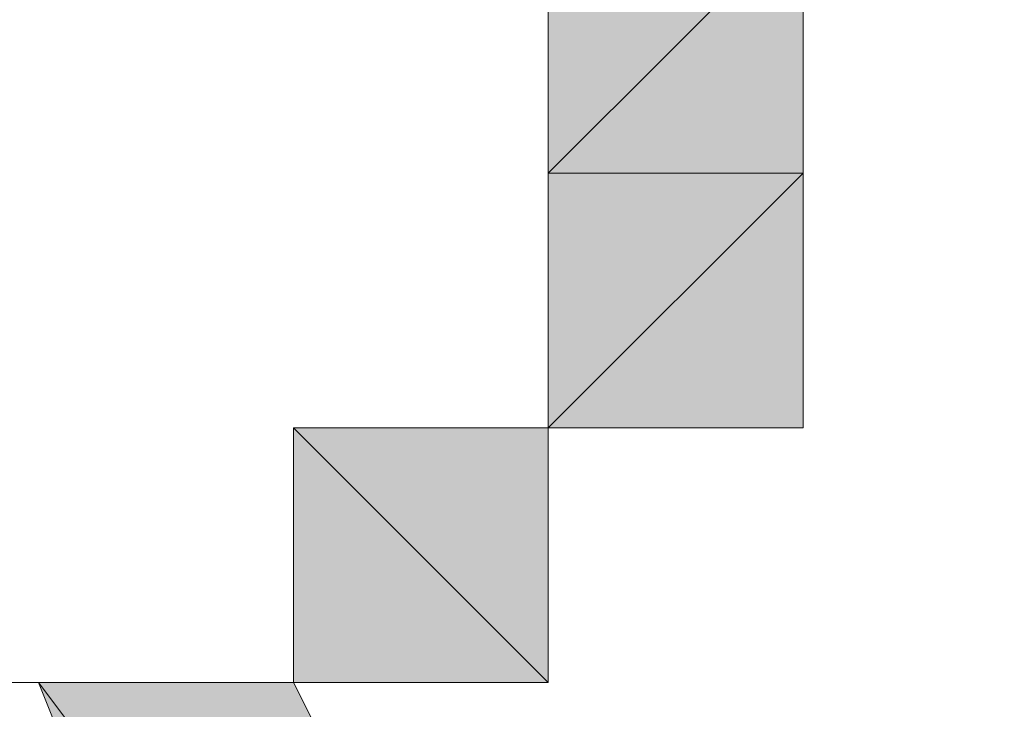
# Model space of a CAD drawing. Units: inches. Extents: x 0 to 40, y -47.8 to 0.
# Drawn here: x 19.4 to 19.4, y -0.3 to -0.2 of the extents above; entities that cross this region are included whole.
import ezdxf

# ---------------------------------------------------------------- set-up
doc = ezdxf.new("R2010")
doc.units = ezdxf.units.IN
doc.header["$MEASUREMENT"] = 0
doc.layers.add('Layer 1', color=7, linetype='Continuous')

# ---------------------------------------------------------------- blocks, each defined once
blk = doc.blocks.new('block 4')
at = {"layer": 'Layer 1', "true_color": 0x010101}
h = blk.add_hatch(color=18, dxfattribs=at)
h.dxf.hatch_style = 2
h.paths.add_polyline_path([(19.412475, -0.241407), (19.396377, -0.241407), (19.412475, -0.2575)])
edge = h.paths.add_edge_path()
edge.add_spline(control_points=[(19.396377, -0.241407), (19.396377, -0.241407), (19.412475, -0.241407), (19.412475, -0.241407), (19.412475, -0.241407), (19.396377, -0.241407), (19.396377, -0.241407)], knot_values=[0, 0, 0, 0, 1, 1, 1, 2, 2, 2, 2], degree=3, periodic=1)
edge = h.paths.add_edge_path()
edge.add_spline(control_points=[(19.412475, -0.241407), (19.412475, -0.241407), (19.396377, -0.241407), (19.396377, -0.241407), (19.396377, -0.241407), (19.412475, -0.241407), (19.412475, -0.241407)], knot_values=[0, 0, 0, 0, 1, 1, 1, 2, 2, 2, 2], degree=3, periodic=1)
edge = h.paths.add_edge_path()
edge.add_spline(control_points=[(19.412475, -0.241407), (19.412475, -0.241407), (19.412475, -0.241407), (19.412475, -0.241407), (19.412475, -0.241407), (19.396377, -0.241407), (19.396377, -0.241407), (19.396377, -0.241407), (19.412475, -0.241407), (19.412475, -0.241407)], knot_values=[0, 0, 0, 0, 1, 1, 1, 2, 2, 2, 3, 3, 3, 3], degree=3, periodic=1)
edge = h.paths.add_edge_path()
edge.add_spline(control_points=[(19.428571, -0.241407), (19.428571, -0.241407), (19.412475, -0.241407), (19.412475, -0.241407), (19.412475, -0.241407), (19.428571, -0.241407), (19.428571, -0.241407)], knot_values=[0, 0, 0, 0, 1, 1, 1, 2, 2, 2, 2], degree=3, periodic=1)
edge = h.paths.add_edge_path()
edge.add_spline(control_points=[(19.412475, -0.241407), (19.412475, -0.241407), (19.428571, -0.241407), (19.428571, -0.241407), (19.428571, -0.241407), (19.412475, -0.241407), (19.412475, -0.241407)], knot_values=[0, 0, 0, 0, 1, 1, 1, 2, 2, 2, 2], degree=3, periodic=1)
edge = h.paths.add_edge_path()
edge.add_spline(control_points=[(19.428571, -0.241407), (19.428571, -0.241407), (19.412475, -0.241407), (19.412475, -0.241407), (19.412475, -0.241407), (19.428571, -0.241407), (19.428571, -0.241407)], knot_values=[0, 0, 0, 0, 1, 1, 1, 2, 2, 2, 2], degree=3, periodic=1)
edge = h.paths.add_edge_path()
edge.add_spline(control_points=[(19.412475, -0.241407), (19.412475, -0.241407), (19.428571, -0.241407), (19.428571, -0.241407), (19.428571, -0.241407), (19.412475, -0.241407), (19.412475, -0.241407)], knot_values=[0, 0, 0, 0, 1, 1, 1, 2, 2, 2, 2], degree=3, periodic=1)
edge = h.paths.add_edge_path()
edge.add_spline(control_points=[(19.428571, -0.241407), (19.428571, -0.241407), (19.412475, -0.241407), (19.412475, -0.241407), (19.412475, -0.241407), (19.428571, -0.241407), (19.428571, -0.241407)], knot_values=[0, 0, 0, 0, 1, 1, 1, 2, 2, 2, 2], degree=3, periodic=1)
edge = h.paths.add_edge_path()
edge.add_spline(control_points=[(19.412475, -0.241407), (19.412475, -0.241407), (19.428571, -0.241407), (19.428571, -0.241407), (19.428571, -0.241407), (19.412475, -0.241407), (19.412475, -0.241407)], knot_values=[0, 0, 0, 0, 1, 1, 1, 2, 2, 2, 2], degree=3, periodic=1)
h.paths.add_polyline_path([(19.428571, -0.225308), (19.412475, -0.241407), (19.428571, -0.241407)])
h.paths.add_polyline_path([(19.412475, -0.225308), (19.428571, -0.225308), (19.412475, -0.241407)])
edge = h.paths.add_edge_path()
edge.add_spline(control_points=[(19.428571, -0.225308), (19.428571, -0.225308), (19.412475, -0.225308), (19.412475, -0.225308), (19.412475, -0.225308), (19.428571, -0.225308), (19.428571, -0.225308)], knot_values=[0, 0, 0, 0, 1, 1, 1, 2, 2, 2, 2], degree=3, periodic=1)
edge = h.paths.add_edge_path()
edge.add_spline(control_points=[(19.412475, -0.225308), (19.412475, -0.225308), (19.428571, -0.225308), (19.428571, -0.225308), (19.428571, -0.225308), (19.412475, -0.225308), (19.412475, -0.225308)], knot_values=[0, 0, 0, 0, 1, 1, 1, 2, 2, 2, 2], degree=3, periodic=1)
edge = h.paths.add_edge_path()
edge.add_spline(control_points=[(19.428571, -0.225308), (19.428571, -0.225308), (19.412475, -0.225308), (19.412475, -0.225308), (19.412475, -0.225308), (19.428571, -0.225308), (19.428571, -0.225308)], knot_values=[0, 0, 0, 0, 1, 1, 1, 2, 2, 2, 2], degree=3, periodic=1)
edge = h.paths.add_edge_path()
edge.add_spline(control_points=[(19.412475, -0.225308), (19.412475, -0.225308), (19.428571, -0.225308), (19.428571, -0.225308), (19.428571, -0.225308), (19.412475, -0.225308), (19.412475, -0.225308)], knot_values=[0, 0, 0, 0, 1, 1, 1, 2, 2, 2, 2], degree=3, periodic=1)
edge = h.paths.add_edge_path()
edge.add_spline(control_points=[(19.428571, -0.225308), (19.428571, -0.225308), (19.412475, -0.225308), (19.412475, -0.225308), (19.412475, -0.225308), (19.428571, -0.225308), (19.428571, -0.225308)], knot_values=[0, 0, 0, 0, 1, 1, 1, 2, 2, 2, 2], degree=3, periodic=1)
edge = h.paths.add_edge_path()
edge.add_spline(control_points=[(19.412475, -0.225308), (19.412475, -0.225308), (19.428571, -0.225308), (19.428571, -0.225308), (19.428571, -0.225308), (19.412475, -0.225308), (19.412475, -0.225308)], knot_values=[0, 0, 0, 0, 1, 1, 1, 2, 2, 2, 2], degree=3, periodic=1)
h.paths.add_polyline_path([(19.428571, -0.209215), (19.412475, -0.225308), (19.428571, -0.225308)])
h.paths.add_polyline_path([(19.412475, -0.209215), (19.428571, -0.209215), (19.412475, -0.225308)])
edge = h.paths.add_edge_path()
edge.add_spline(control_points=[(19.428571, -0.209215), (19.428571, -0.209215), (19.412475, -0.209215), (19.412475, -0.209215), (19.412475, -0.209215), (19.428571, -0.209215), (19.428571, -0.209215)], knot_values=[0, 0, 0, 0, 1, 1, 1, 2, 2, 2, 2], degree=3, periodic=1)
edge = h.paths.add_edge_path()
edge.add_spline(control_points=[(19.412475, -0.209215), (19.412475, -0.209215), (19.428571, -0.209215), (19.428571, -0.209215), (19.428571, -0.209215), (19.412475, -0.209215), (19.412475, -0.209215)], knot_values=[0, 0, 0, 0, 1, 1, 1, 2, 2, 2, 2], degree=3, periodic=1)
edge = h.paths.add_edge_path()
edge.add_spline(control_points=[(19.428571, -0.209215), (19.428571, -0.209215), (19.412475, -0.209215), (19.412475, -0.209215), (19.412475, -0.209215), (19.428571, -0.209215), (19.428571, -0.209215)], knot_values=[0, 0, 0, 0, 1, 1, 1, 2, 2, 2, 2], degree=3, periodic=1)
edge = h.paths.add_edge_path()
edge.add_spline(control_points=[(19.412475, -0.209215), (19.412475, -0.209215), (19.428571, -0.209215), (19.428571, -0.209215), (19.428571, -0.209215), (19.412475, -0.209215), (19.412475, -0.209215)], knot_values=[0, 0, 0, 0, 1, 1, 1, 2, 2, 2, 2], degree=3, periodic=1)
edge = h.paths.add_edge_path()
edge.add_spline(control_points=[(19.428571, -0.209215), (19.428571, -0.209215), (19.412475, -0.209215), (19.412475, -0.209215), (19.412475, -0.209215), (19.428571, -0.209215), (19.428571, -0.209215)], knot_values=[0, 0, 0, 0, 1, 1, 1, 2, 2, 2, 2], degree=3, periodic=1)
edge = h.paths.add_edge_path()
edge.add_spline(control_points=[(19.412475, -0.209215), (19.412475, -0.209215), (19.428571, -0.209215), (19.428571, -0.209215), (19.428571, -0.209215), (19.412475, -0.209215), (19.412475, -0.209215)], knot_values=[0, 0, 0, 0, 1, 1, 1, 2, 2, 2, 2], degree=3, periodic=1)
h.paths.add_polyline_path([(19.412475, -0.193122), (19.412475, -0.209215), (19.428571, -0.209215)])
edge = h.paths.add_edge_path()
edge.add_spline(control_points=[(19.412475, -0.193122), (19.412475, -0.193122), (19.412475, -0.193122), (19.412475, -0.193122), (19.412475, -0.193122), (19.412475, -0.209215), (19.412475, -0.209215), (19.412475, -0.209215), (19.412475, -0.193122), (19.412475, -0.193122)], knot_values=[0, 0, 0, 0, 1, 1, 1, 2, 2, 2, 3, 3, 3, 3], degree=3, periodic=1)
edge = h.paths.add_edge_path()
edge.add_spline(control_points=[(19.396377, -0.193122), (19.396377, -0.193122), (19.412475, -0.193122), (19.412475, -0.193122), (19.412475, -0.193122), (19.396377, -0.193122), (19.396377, -0.193122)], knot_values=[0, 0, 0, 0, 1, 1, 1, 2, 2, 2, 2], degree=3, periodic=1)
edge = h.paths.add_edge_path()
edge.add_spline(control_points=[(19.412475, -0.193122), (19.412475, -0.193122), (19.396377, -0.193122), (19.396377, -0.193122), (19.396377, -0.193122), (19.412475, -0.193122), (19.412475, -0.193122)], knot_values=[0, 0, 0, 0, 1, 1, 1, 2, 2, 2, 2], degree=3, periodic=1)
edge = h.paths.add_edge_path()
edge.add_spline(control_points=[(19.396377, -0.193122), (19.396377, -0.193122), (19.412475, -0.193122), (19.412475, -0.193122), (19.412475, -0.193122), (19.396377, -0.193122), (19.396377, -0.193122)], knot_values=[0, 0, 0, 0, 1, 1, 1, 2, 2, 2, 2], degree=3, periodic=1)
edge = h.paths.add_edge_path()
edge.add_spline(control_points=[(19.412475, -0.193122), (19.412475, -0.193122), (19.396377, -0.193122), (19.396377, -0.193122), (19.396377, -0.193122), (19.412475, -0.193122), (19.412475, -0.193122)], knot_values=[0, 0, 0, 0, 1, 1, 1, 2, 2, 2, 2], degree=3, periodic=1)
edge = h.paths.add_edge_path()
edge.add_spline(control_points=[(19.396377, -0.193122), (19.396377, -0.193122), (19.412475, -0.193122), (19.412475, -0.193122), (19.412475, -0.193122), (19.396377, -0.193122), (19.396377, -0.193122)], knot_values=[0, 0, 0, 0, 1, 1, 1, 2, 2, 2, 2], degree=3, periodic=1)
edge = h.paths.add_edge_path()
edge.add_spline(control_points=[(19.396377, -0.193122), (19.396377, -0.193122), (19.396377, -0.193122), (19.396377, -0.193122), (19.396377, -0.193122), (19.412475, -0.193122), (19.412475, -0.193122), (19.412475, -0.193122), (19.396377, -0.193122), (19.396377, -0.193122)], knot_values=[0, 0, 0, 0, 1, 1, 1, 2, 2, 2, 3, 3, 3, 3], degree=3, periodic=1)
h = blk.add_hatch(color=18, dxfattribs=at)
h.dxf.hatch_style = 2
h.paths.add_polyline_path([(19.412475, -0.2575), (19.396377, -0.2575), (19.396377, -0.241407)])
edge = h.paths.add_edge_path()
edge.add_spline(control_points=[(19.412475, -0.2575), (19.412475, -0.2575), (19.412475, -0.2575), (19.412475, -0.2575), (19.412475, -0.2575), (19.396377, -0.2575), (19.396377, -0.2575), (19.396377, -0.2575), (19.412475, -0.2575), (19.412475, -0.2575)], knot_values=[0, 0, 0, 0, 1, 1, 1, 2, 2, 2, 3, 3, 3, 3], degree=3, periodic=1)
edge = h.paths.add_edge_path()
edge.add_spline(control_points=[(19.396377, -0.2575), (19.396377, -0.2575), (19.412475, -0.2575), (19.412475, -0.2575), (19.412475, -0.2575), (19.396377, -0.2575), (19.396377, -0.2575)], knot_values=[0, 0, 0, 0, 1, 1, 1, 2, 2, 2, 2], degree=3, periodic=1)
edge = h.paths.add_edge_path()
edge.add_spline(control_points=[(19.396377, -0.2575), (19.396377, -0.2575), (19.396377, -0.2575), (19.396377, -0.2575), (19.396377, -0.2575), (19.412475, -0.2575), (19.412475, -0.2575), (19.412475, -0.2575), (19.396377, -0.2575), (19.396377, -0.2575)], knot_values=[0, 0, 0, 0, 1, 1, 1, 2, 2, 2, 3, 3, 3, 3], degree=3, periodic=1)
h = blk.add_hatch(color=18, dxfattribs=at)
h.dxf.hatch_style = 2
edge = h.paths.add_edge_path()
edge.add_spline(control_points=[(19.380281, -0.2575), (19.380281, -0.2575), (19.412475, -0.2575), (19.412475, -0.2575), (19.412475, -0.2575), (19.380281, -0.2575), (19.380281, -0.2575)], knot_values=[0, 0, 0, 0, 1, 1, 1, 2, 2, 2, 2], degree=3, periodic=1)
edge = h.paths.add_edge_path()
edge.add_spline(control_points=[(19.380281, -0.2575), (19.380281, -0.2575), (19.380281, -0.2575), (19.380281, -0.2575), (19.380281, -0.2575), (19.412475, -0.2575), (19.412475, -0.2575), (19.412475, -0.2575), (19.380281, -0.2575), (19.380281, -0.2575)], knot_values=[0, 0, 0, 0, 1, 1, 1, 2, 2, 2, 3, 3, 3, 3], degree=3, periodic=1)
edge = h.paths.add_edge_path()
edge.add_spline(control_points=[(19.412475, -0.2575), (19.412475, -0.2575), (19.380281, -0.2575), (19.380281, -0.2575), (19.380281, -0.2575), (19.412475, -0.2575), (19.412475, -0.2575)], knot_values=[0, 0, 0, 0, 1, 1, 1, 2, 2, 2, 2], degree=3, periodic=1)
edge = h.paths.add_edge_path()
edge.add_spline(control_points=[(19.364185, -0.2575), (19.364185, -0.2575), (19.396377, -0.2575), (19.396377, -0.2575), (19.396377, -0.2575), (19.364185, -0.2575), (19.364185, -0.2575)], knot_values=[0, 0, 0, 0, 1, 1, 1, 2, 2, 2, 2], degree=3, periodic=1)
edge = h.paths.add_edge_path()
edge.add_spline(control_points=[(19.364185, -0.2575), (19.364185, -0.2575), (19.364185, -0.2575), (19.364185, -0.2575), (19.364185, -0.2575), (19.396377, -0.2575), (19.396377, -0.2575), (19.396377, -0.2575), (19.364185, -0.2575), (19.364185, -0.2575)], knot_values=[0, 0, 0, 0, 1, 1, 1, 2, 2, 2, 3, 3, 3, 3], degree=3, periodic=1)
h = blk.add_hatch(color=18, dxfattribs=at)
h.dxf.hatch_style = 2
edge = h.paths.add_edge_path()
edge.add_spline(control_points=[(19.364185, -0.2575), (19.364185, -0.2575), (19.396377, -0.2575), (19.396377, -0.2575), (19.396377, -0.2575), (19.364185, -0.2575), (19.364185, -0.2575)], knot_values=[0, 0, 0, 0, 1, 1, 1, 2, 2, 2, 2], degree=3, periodic=1)
edge = h.paths.add_edge_path()
edge.add_spline(control_points=[(19.396377, -0.2575), (19.396377, -0.2575), (19.364185, -0.2575), (19.364185, -0.2575), (19.364185, -0.2575), (19.396377, -0.2575), (19.396377, -0.2575)], knot_values=[0, 0, 0, 0, 1, 1, 1, 2, 2, 2, 2], degree=3, periodic=1)
edge = h.paths.add_edge_path()
edge.add_spline(control_points=[(19.396377, -0.2575), (19.396377, -0.2575), (19.396377, -0.2575), (19.396377, -0.2575), (19.396377, -0.2575), (19.364185, -0.2575), (19.364185, -0.2575), (19.364185, -0.2575), (19.396377, -0.2575), (19.396377, -0.2575)], knot_values=[0, 0, 0, 0, 1, 1, 1, 2, 2, 2, 3, 3, 3, 3], degree=3, periodic=1)
edge = h.paths.add_edge_path()
edge.add_spline(control_points=[(19.364185, -0.2575), (19.364185, -0.2575), (19.396377, -0.2575), (19.396377, -0.2575), (19.396377, -0.2575), (19.364185, -0.2575), (19.364185, -0.2575)], knot_values=[0, 0, 0, 0, 1, 1, 1, 2, 2, 2, 2], degree=3, periodic=1)
h = blk.add_hatch(color=18, dxfattribs=at)
h.dxf.hatch_style = 2
h.paths.add_polyline_path([(19.428571, -0.321872), (19.380281, -0.2575), (19.396377, -0.2575)])
h.paths.add_polyline_path([(19.412475, -0.337965), (19.428571, -0.321872), (19.380281, -0.2575)])
edge = h.paths.add_edge_path()
edge.add_spline(control_points=[(19.428571, -0.321872), (19.428571, -0.321872), (19.412475, -0.337965), (19.412475, -0.337965), (19.412475, -0.337965), (19.428571, -0.321872), (19.428571, -0.321872)], knot_values=[0, 0, 0, 0, 1, 1, 1, 2, 2, 2, 2], degree=3, periodic=1)
edge = h.paths.add_edge_path()
edge.add_spline(control_points=[(19.428571, -0.321872), (19.428571, -0.321872), (19.428571, -0.321872), (19.428571, -0.321872), (19.428571, -0.321872), (19.412475, -0.337965), (19.412475, -0.337965), (19.412475, -0.337965), (19.428571, -0.321872), (19.428571, -0.321872)], knot_values=[0, 0, 0, 0, 1, 1, 1, 2, 2, 2, 3, 3, 3, 3], degree=3, periodic=1)
edge = h.paths.add_edge_path()
edge.add_spline(control_points=[(19.412475, -0.337965), (19.412475, -0.337965), (19.428571, -0.321872), (19.428571, -0.321872), (19.428571, -0.321872), (19.412475, -0.337965), (19.412475, -0.337965)], knot_values=[0, 0, 0, 0, 1, 1, 1, 2, 2, 2, 2], degree=3, periodic=1)
h.paths.add_polyline_path([(19.428571, -0.337965), (19.412475, -0.337965), (19.428571, -0.321872)])
h = blk.add_hatch(color=18, dxfattribs=at)
h.dxf.hatch_style = 2
edge = h.paths.add_edge_path()
edge.add_spline(control_points=[(19.412475, -0.2575), (19.412475, -0.2575), (19.380281, -0.2575), (19.380281, -0.2575), (19.380281, -0.2575), (19.412475, -0.2575), (19.412475, -0.2575)], knot_values=[0, 0, 0, 0, 1, 1, 1, 2, 2, 2, 2], degree=3, periodic=1)
edge = h.paths.add_edge_path()
edge.add_spline(control_points=[(19.396377, -0.2575), (19.396377, -0.2575), (19.396377, -0.2575), (19.396377, -0.2575), (19.396377, -0.2575), (19.412475, -0.2575), (19.412475, -0.2575), (19.412475, -0.2575), (19.396377, -0.2575), (19.396377, -0.2575)], knot_values=[0, 0, 0, 0, 1, 1, 1, 2, 2, 2, 3, 3, 3, 3], degree=3, periodic=1)
at = {"layer": 'Layer 1', "lineweight": 0}
for points in [[(19.428571, -0.209215), (19.412475, -0.225308), (19.428571, -0.225308), (19.428571, -0.209215)], [(19.412475, -0.209215), (19.428571, -0.209215), (19.412475, -0.225308), (19.412475, -0.209215)], [(19.428571, -0.225308), (19.412475, -0.241407), (19.428571, -0.241407), (19.428571, -0.225308)], [(19.412475, -0.225308), (19.428571, -0.225308), (19.412475, -0.241407), (19.412475, -0.225308)], [(19.412475, -0.2575), (19.396377, -0.2575), (19.396377, -0.241407), (19.412475, -0.2575)], [(19.412475, -0.241407), (19.396377, -0.241407), (19.412475, -0.2575), (19.412475, -0.241407)], [(19.364185, -0.2575), (19.412475, -0.2575), (19.380281, -0.2575), (19.364185, -0.2575)], [(19.396377, -0.2575), (19.364185, -0.2575), (19.412475, -0.2575), (19.396377, -0.2575)], [(19.380281, -0.2575), (19.364185, -0.2575), (19.396377, -0.2575), (19.380281, -0.2575)], [(19.428571, -0.321872), (19.380281, -0.2575), (19.396377, -0.2575), (19.428571, -0.321872)], [(19.412475, -0.337965), (19.428571, -0.321872), (19.380281, -0.2575), (19.412475, -0.337965)], [(19.396377, -0.2575), (19.412475, -0.2575), (19.380281, -0.2575), (19.396377, -0.2575)]]:
    blk.add_lwpolyline(points, dxfattribs=at)
at = {"layer": 'Layer 1', "color": 18, "lineweight": 9, "true_color": 0x010101}
for points in [[(19.428571, -0.209215), (19.412475, -0.225308), (19.428571, -0.225308), (19.428571, -0.209215)], [(19.412475, -0.209215), (19.428571, -0.209215), (19.412475, -0.225308), (19.412475, -0.209215)], [(19.428571, -0.225308), (19.412475, -0.241407), (19.428571, -0.241407), (19.428571, -0.225308)], [(19.412475, -0.225308), (19.428571, -0.225308), (19.412475, -0.241407), (19.412475, -0.225308)], [(19.412475, -0.2575), (19.396377, -0.2575), (19.396377, -0.241407), (19.412475, -0.2575)], [(19.412475, -0.241407), (19.396377, -0.241407), (19.412475, -0.2575), (19.412475, -0.241407)], [(19.364185, -0.2575), (19.412475, -0.2575), (19.380281, -0.2575), (19.364185, -0.2575)], [(19.396377, -0.2575), (19.364185, -0.2575), (19.412475, -0.2575), (19.396377, -0.2575)], [(19.380281, -0.2575), (19.364185, -0.2575), (19.396377, -0.2575), (19.380281, -0.2575)], [(19.428571, -0.321872), (19.380281, -0.2575), (19.396377, -0.2575), (19.428571, -0.321872)], [(19.412475, -0.337965), (19.428571, -0.321872), (19.380281, -0.2575), (19.412475, -0.337965)], [(19.396377, -0.2575), (19.412475, -0.2575), (19.380281, -0.2575), (19.396377, -0.2575)]]:
    blk.add_lwpolyline(points, dxfattribs=at)
at = {"layer": 'Layer 1', "lineweight": 0}
for points, knots in [([(19.428571, -0.225308), (19.428571, -0.225308), (19.412475, -0.225308), (19.412475, -0.225308), (19.412475, -0.225308), (19.428571, -0.225308), (19.428571, -0.225308)], [0, 0, 0, 0, 1, 1, 1, 2, 2, 2, 2]), ([(19.412475, -0.225308), (19.412475, -0.225308), (19.428571, -0.225308), (19.428571, -0.225308), (19.428571, -0.225308), (19.412475, -0.225308), (19.412475, -0.225308)], [0, 0, 0, 0, 1, 1, 1, 2, 2, 2, 2]), ([(19.428571, -0.225308), (19.428571, -0.225308), (19.412475, -0.225308), (19.412475, -0.225308), (19.412475, -0.225308), (19.428571, -0.225308), (19.428571, -0.225308)], [0, 0, 0, 0, 1, 1, 1, 2, 2, 2, 2]), ([(19.412475, -0.225308), (19.412475, -0.225308), (19.428571, -0.225308), (19.428571, -0.225308), (19.428571, -0.225308), (19.412475, -0.225308), (19.412475, -0.225308)], [0, 0, 0, 0, 1, 1, 1, 2, 2, 2, 2]), ([(19.428571, -0.225308), (19.428571, -0.225308), (19.412475, -0.225308), (19.412475, -0.225308), (19.412475, -0.225308), (19.428571, -0.225308), (19.428571, -0.225308)], [0, 0, 0, 0, 1, 1, 1, 2, 2, 2, 2]), ([(19.412475, -0.225308), (19.412475, -0.225308), (19.428571, -0.225308), (19.428571, -0.225308), (19.428571, -0.225308), (19.412475, -0.225308), (19.412475, -0.225308)], [0, 0, 0, 0, 1, 1, 1, 2, 2, 2, 2]), ([(19.396377, -0.241407), (19.396377, -0.241407), (19.412475, -0.241407), (19.412475, -0.241407), (19.412475, -0.241407), (19.396377, -0.241407), (19.396377, -0.241407)], [0, 0, 0, 0, 1, 1, 1, 2, 2, 2, 2]), ([(19.412475, -0.241407), (19.412475, -0.241407), (19.396377, -0.241407), (19.396377, -0.241407), (19.396377, -0.241407), (19.412475, -0.241407), (19.412475, -0.241407)], [0, 0, 0, 0, 1, 1, 1, 2, 2, 2, 2]), ([(19.412475, -0.241407), (19.412475, -0.241407), (19.412475, -0.241407), (19.412475, -0.241407), (19.412475, -0.241407), (19.396377, -0.241407), (19.396377, -0.241407), (19.396377, -0.241407), (19.412475, -0.241407), (19.412475, -0.241407)], [0, 0, 0, 0, 1, 1, 1, 2, 2, 2, 3, 3, 3, 3]), ([(19.428571, -0.241407), (19.428571, -0.241407), (19.412475, -0.241407), (19.412475, -0.241407), (19.412475, -0.241407), (19.428571, -0.241407), (19.428571, -0.241407)], [0, 0, 0, 0, 1, 1, 1, 2, 2, 2, 2]), ([(19.412475, -0.241407), (19.412475, -0.241407), (19.428571, -0.241407), (19.428571, -0.241407), (19.428571, -0.241407), (19.412475, -0.241407), (19.412475, -0.241407)], [0, 0, 0, 0, 1, 1, 1, 2, 2, 2, 2]), ([(19.428571, -0.241407), (19.428571, -0.241407), (19.412475, -0.241407), (19.412475, -0.241407), (19.412475, -0.241407), (19.428571, -0.241407), (19.428571, -0.241407)], [0, 0, 0, 0, 1, 1, 1, 2, 2, 2, 2]), ([(19.412475, -0.241407), (19.412475, -0.241407), (19.428571, -0.241407), (19.428571, -0.241407), (19.428571, -0.241407), (19.412475, -0.241407), (19.412475, -0.241407)], [0, 0, 0, 0, 1, 1, 1, 2, 2, 2, 2]), ([(19.428571, -0.241407), (19.428571, -0.241407), (19.412475, -0.241407), (19.412475, -0.241407), (19.412475, -0.241407), (19.428571, -0.241407), (19.428571, -0.241407)], [0, 0, 0, 0, 1, 1, 1, 2, 2, 2, 2]), ([(19.412475, -0.241407), (19.412475, -0.241407), (19.428571, -0.241407), (19.428571, -0.241407), (19.428571, -0.241407), (19.412475, -0.241407), (19.412475, -0.241407)], [0, 0, 0, 0, 1, 1, 1, 2, 2, 2, 2]), ([(19.364185, -0.2575), (19.364185, -0.2575), (19.396377, -0.2575), (19.396377, -0.2575), (19.396377, -0.2575), (19.364185, -0.2575), (19.364185, -0.2575)], [0, 0, 0, 0, 1, 1, 1, 2, 2, 2, 2]), ([(19.364185, -0.2575), (19.364185, -0.2575), (19.364185, -0.2575), (19.364185, -0.2575), (19.364185, -0.2575), (19.396377, -0.2575), (19.396377, -0.2575), (19.396377, -0.2575), (19.364185, -0.2575), (19.364185, -0.2575)], [0, 0, 0, 0, 1, 1, 1, 2, 2, 2, 3, 3, 3, 3]), ([(19.364185, -0.2575), (19.364185, -0.2575), (19.396377, -0.2575), (19.396377, -0.2575), (19.396377, -0.2575), (19.364185, -0.2575), (19.364185, -0.2575)], [0, 0, 0, 0, 1, 1, 1, 2, 2, 2, 2]), ([(19.396377, -0.2575), (19.396377, -0.2575), (19.364185, -0.2575), (19.364185, -0.2575), (19.364185, -0.2575), (19.396377, -0.2575), (19.396377, -0.2575)], [0, 0, 0, 0, 1, 1, 1, 2, 2, 2, 2]), ([(19.396377, -0.2575), (19.396377, -0.2575), (19.396377, -0.2575), (19.396377, -0.2575), (19.396377, -0.2575), (19.364185, -0.2575), (19.364185, -0.2575), (19.364185, -0.2575), (19.396377, -0.2575), (19.396377, -0.2575)], [0, 0, 0, 0, 1, 1, 1, 2, 2, 2, 3, 3, 3, 3]), ([(19.364185, -0.2575), (19.364185, -0.2575), (19.396377, -0.2575), (19.396377, -0.2575), (19.396377, -0.2575), (19.364185, -0.2575), (19.364185, -0.2575)], [0, 0, 0, 0, 1, 1, 1, 2, 2, 2, 2]), ([(19.380281, -0.2575), (19.380281, -0.2575), (19.412475, -0.2575), (19.412475, -0.2575), (19.412475, -0.2575), (19.380281, -0.2575), (19.380281, -0.2575)], [0, 0, 0, 0, 1, 1, 1, 2, 2, 2, 2]), ([(19.380281, -0.2575), (19.380281, -0.2575), (19.380281, -0.2575), (19.380281, -0.2575), (19.380281, -0.2575), (19.412475, -0.2575), (19.412475, -0.2575), (19.412475, -0.2575), (19.380281, -0.2575), (19.380281, -0.2575)], [0, 0, 0, 0, 1, 1, 1, 2, 2, 2, 3, 3, 3, 3]), ([(19.412475, -0.2575), (19.412475, -0.2575), (19.380281, -0.2575), (19.380281, -0.2575), (19.380281, -0.2575), (19.412475, -0.2575), (19.412475, -0.2575)], [0, 0, 0, 0, 1, 1, 1, 2, 2, 2, 2]), ([(19.412475, -0.2575), (19.412475, -0.2575), (19.380281, -0.2575), (19.380281, -0.2575), (19.380281, -0.2575), (19.412475, -0.2575), (19.412475, -0.2575)], [0, 0, 0, 0, 1, 1, 1, 2, 2, 2, 2]), ([(19.396377, -0.2575), (19.396377, -0.2575), (19.396377, -0.2575), (19.396377, -0.2575), (19.396377, -0.2575), (19.412475, -0.2575), (19.412475, -0.2575), (19.412475, -0.2575), (19.396377, -0.2575), (19.396377, -0.2575)], [0, 0, 0, 0, 1, 1, 1, 2, 2, 2, 3, 3, 3, 3]), ([(19.412475, -0.2575), (19.412475, -0.2575), (19.412475, -0.2575), (19.412475, -0.2575), (19.412475, -0.2575), (19.396377, -0.2575), (19.396377, -0.2575), (19.396377, -0.2575), (19.412475, -0.2575), (19.412475, -0.2575)], [0, 0, 0, 0, 1, 1, 1, 2, 2, 2, 3, 3, 3, 3]), ([(19.396377, -0.2575), (19.396377, -0.2575), (19.412475, -0.2575), (19.412475, -0.2575), (19.412475, -0.2575), (19.396377, -0.2575), (19.396377, -0.2575)], [0, 0, 0, 0, 1, 1, 1, 2, 2, 2, 2]), ([(19.396377, -0.2575), (19.396377, -0.2575), (19.396377, -0.2575), (19.396377, -0.2575), (19.396377, -0.2575), (19.412475, -0.2575), (19.412475, -0.2575), (19.412475, -0.2575), (19.396377, -0.2575), (19.396377, -0.2575)], [0, 0, 0, 0, 1, 1, 1, 2, 2, 2, 3, 3, 3, 3])]:
    blk.add_open_spline(points, degree=3, knots=knots, dxfattribs=at)
at = {"layer": 'Layer 1', "color": 18, "lineweight": 9, "true_color": 0x010101}
for points, knots in [([(19.428571, -0.225308), (19.428571, -0.225308), (19.412475, -0.225308), (19.412475, -0.225308), (19.412475, -0.225308), (19.428571, -0.225308), (19.428571, -0.225308)], [0, 0, 0, 0, 1, 1, 1, 2, 2, 2, 2]), ([(19.412475, -0.225308), (19.412475, -0.225308), (19.428571, -0.225308), (19.428571, -0.225308), (19.428571, -0.225308), (19.412475, -0.225308), (19.412475, -0.225308)], [0, 0, 0, 0, 1, 1, 1, 2, 2, 2, 2]), ([(19.428571, -0.225308), (19.428571, -0.225308), (19.412475, -0.225308), (19.412475, -0.225308), (19.412475, -0.225308), (19.428571, -0.225308), (19.428571, -0.225308)], [0, 0, 0, 0, 1, 1, 1, 2, 2, 2, 2]), ([(19.412475, -0.225308), (19.412475, -0.225308), (19.428571, -0.225308), (19.428571, -0.225308), (19.428571, -0.225308), (19.412475, -0.225308), (19.412475, -0.225308)], [0, 0, 0, 0, 1, 1, 1, 2, 2, 2, 2]), ([(19.428571, -0.225308), (19.428571, -0.225308), (19.412475, -0.225308), (19.412475, -0.225308), (19.412475, -0.225308), (19.428571, -0.225308), (19.428571, -0.225308)], [0, 0, 0, 0, 1, 1, 1, 2, 2, 2, 2]), ([(19.412475, -0.225308), (19.412475, -0.225308), (19.428571, -0.225308), (19.428571, -0.225308), (19.428571, -0.225308), (19.412475, -0.225308), (19.412475, -0.225308)], [0, 0, 0, 0, 1, 1, 1, 2, 2, 2, 2]), ([(19.396377, -0.241407), (19.396377, -0.241407), (19.412475, -0.241407), (19.412475, -0.241407), (19.412475, -0.241407), (19.396377, -0.241407), (19.396377, -0.241407)], [0, 0, 0, 0, 1, 1, 1, 2, 2, 2, 2]), ([(19.412475, -0.241407), (19.412475, -0.241407), (19.396377, -0.241407), (19.396377, -0.241407), (19.396377, -0.241407), (19.412475, -0.241407), (19.412475, -0.241407)], [0, 0, 0, 0, 1, 1, 1, 2, 2, 2, 2]), ([(19.412475, -0.241407), (19.412475, -0.241407), (19.412475, -0.241407), (19.412475, -0.241407), (19.412475, -0.241407), (19.396377, -0.241407), (19.396377, -0.241407), (19.396377, -0.241407), (19.412475, -0.241407), (19.412475, -0.241407)], [0, 0, 0, 0, 1, 1, 1, 2, 2, 2, 3, 3, 3, 3]), ([(19.428571, -0.241407), (19.428571, -0.241407), (19.412475, -0.241407), (19.412475, -0.241407), (19.412475, -0.241407), (19.428571, -0.241407), (19.428571, -0.241407)], [0, 0, 0, 0, 1, 1, 1, 2, 2, 2, 2]), ([(19.412475, -0.241407), (19.412475, -0.241407), (19.428571, -0.241407), (19.428571, -0.241407), (19.428571, -0.241407), (19.412475, -0.241407), (19.412475, -0.241407)], [0, 0, 0, 0, 1, 1, 1, 2, 2, 2, 2]), ([(19.428571, -0.241407), (19.428571, -0.241407), (19.412475, -0.241407), (19.412475, -0.241407), (19.412475, -0.241407), (19.428571, -0.241407), (19.428571, -0.241407)], [0, 0, 0, 0, 1, 1, 1, 2, 2, 2, 2]), ([(19.412475, -0.241407), (19.412475, -0.241407), (19.428571, -0.241407), (19.428571, -0.241407), (19.428571, -0.241407), (19.412475, -0.241407), (19.412475, -0.241407)], [0, 0, 0, 0, 1, 1, 1, 2, 2, 2, 2]), ([(19.428571, -0.241407), (19.428571, -0.241407), (19.412475, -0.241407), (19.412475, -0.241407), (19.412475, -0.241407), (19.428571, -0.241407), (19.428571, -0.241407)], [0, 0, 0, 0, 1, 1, 1, 2, 2, 2, 2]), ([(19.412475, -0.241407), (19.412475, -0.241407), (19.428571, -0.241407), (19.428571, -0.241407), (19.428571, -0.241407), (19.412475, -0.241407), (19.412475, -0.241407)], [0, 0, 0, 0, 1, 1, 1, 2, 2, 2, 2]), ([(19.364185, -0.2575), (19.364185, -0.2575), (19.396377, -0.2575), (19.396377, -0.2575), (19.396377, -0.2575), (19.364185, -0.2575), (19.364185, -0.2575)], [0, 0, 0, 0, 1, 1, 1, 2, 2, 2, 2]), ([(19.364185, -0.2575), (19.364185, -0.2575), (19.364185, -0.2575), (19.364185, -0.2575), (19.364185, -0.2575), (19.396377, -0.2575), (19.396377, -0.2575), (19.396377, -0.2575), (19.364185, -0.2575), (19.364185, -0.2575)], [0, 0, 0, 0, 1, 1, 1, 2, 2, 2, 3, 3, 3, 3]), ([(19.364185, -0.2575), (19.364185, -0.2575), (19.396377, -0.2575), (19.396377, -0.2575), (19.396377, -0.2575), (19.364185, -0.2575), (19.364185, -0.2575)], [0, 0, 0, 0, 1, 1, 1, 2, 2, 2, 2]), ([(19.396377, -0.2575), (19.396377, -0.2575), (19.364185, -0.2575), (19.364185, -0.2575), (19.364185, -0.2575), (19.396377, -0.2575), (19.396377, -0.2575)], [0, 0, 0, 0, 1, 1, 1, 2, 2, 2, 2]), ([(19.396377, -0.2575), (19.396377, -0.2575), (19.396377, -0.2575), (19.396377, -0.2575), (19.396377, -0.2575), (19.364185, -0.2575), (19.364185, -0.2575), (19.364185, -0.2575), (19.396377, -0.2575), (19.396377, -0.2575)], [0, 0, 0, 0, 1, 1, 1, 2, 2, 2, 3, 3, 3, 3]), ([(19.364185, -0.2575), (19.364185, -0.2575), (19.396377, -0.2575), (19.396377, -0.2575), (19.396377, -0.2575), (19.364185, -0.2575), (19.364185, -0.2575)], [0, 0, 0, 0, 1, 1, 1, 2, 2, 2, 2]), ([(19.380281, -0.2575), (19.380281, -0.2575), (19.412475, -0.2575), (19.412475, -0.2575), (19.412475, -0.2575), (19.380281, -0.2575), (19.380281, -0.2575)], [0, 0, 0, 0, 1, 1, 1, 2, 2, 2, 2]), ([(19.380281, -0.2575), (19.380281, -0.2575), (19.380281, -0.2575), (19.380281, -0.2575), (19.380281, -0.2575), (19.412475, -0.2575), (19.412475, -0.2575), (19.412475, -0.2575), (19.380281, -0.2575), (19.380281, -0.2575)], [0, 0, 0, 0, 1, 1, 1, 2, 2, 2, 3, 3, 3, 3]), ([(19.412475, -0.2575), (19.412475, -0.2575), (19.380281, -0.2575), (19.380281, -0.2575), (19.380281, -0.2575), (19.412475, -0.2575), (19.412475, -0.2575)], [0, 0, 0, 0, 1, 1, 1, 2, 2, 2, 2]), ([(19.412475, -0.2575), (19.412475, -0.2575), (19.380281, -0.2575), (19.380281, -0.2575), (19.380281, -0.2575), (19.412475, -0.2575), (19.412475, -0.2575)], [0, 0, 0, 0, 1, 1, 1, 2, 2, 2, 2]), ([(19.396377, -0.2575), (19.396377, -0.2575), (19.396377, -0.2575), (19.396377, -0.2575), (19.396377, -0.2575), (19.412475, -0.2575), (19.412475, -0.2575), (19.412475, -0.2575), (19.396377, -0.2575), (19.396377, -0.2575)], [0, 0, 0, 0, 1, 1, 1, 2, 2, 2, 3, 3, 3, 3]), ([(19.412475, -0.2575), (19.412475, -0.2575), (19.412475, -0.2575), (19.412475, -0.2575), (19.412475, -0.2575), (19.396377, -0.2575), (19.396377, -0.2575), (19.396377, -0.2575), (19.412475, -0.2575), (19.412475, -0.2575)], [0, 0, 0, 0, 1, 1, 1, 2, 2, 2, 3, 3, 3, 3]), ([(19.396377, -0.2575), (19.396377, -0.2575), (19.412475, -0.2575), (19.412475, -0.2575), (19.412475, -0.2575), (19.396377, -0.2575), (19.396377, -0.2575)], [0, 0, 0, 0, 1, 1, 1, 2, 2, 2, 2]), ([(19.396377, -0.2575), (19.396377, -0.2575), (19.396377, -0.2575), (19.396377, -0.2575), (19.396377, -0.2575), (19.412475, -0.2575), (19.412475, -0.2575), (19.412475, -0.2575), (19.396377, -0.2575), (19.396377, -0.2575)], [0, 0, 0, 0, 1, 1, 1, 2, 2, 2, 3, 3, 3, 3])]:
    blk.add_open_spline(points, degree=3, knots=knots, dxfattribs=at)
blk = doc.blocks.new('block 5')
at = {"layer": 'Layer 1', "color": 18, "lineweight": 9, "true_color": 0x010101}
blk.add_open_spline([(21.033576, -0.391308), (21.033576, -0.391308), (18.982517, -0.391308), (18.982517, -0.391308), (18.972026, -0.391308), (18.963521, -0.382803), (18.963521, -0.372312), (18.963521, -0.372312), (18.963521, -0.147654), (18.963521, -0.147654), (18.963521, -0.137162), (18.972026, -0.128658), (18.982517, -0.128658), (18.982517, -0.128658), (21.033576, -0.128658), (21.033576, -0.128658), (21.044067, -0.128658), (21.052572, -0.137162), (21.052572, -0.147654), (21.052572, -0.147654), (21.052572, -0.372312), (21.052572, -0.372312), (21.052572, -0.382803), (21.044067, -0.391308), (21.033576, -0.391308)], degree=3, knots=[0, 0, 0, 0, 1, 1, 1, 2, 2, 2, 3, 3, 3, 4, 4, 4, 5, 5, 5, 6, 6, 6, 7, 7, 7, 8, 8, 8, 8], dxfattribs=at)
blk = doc.blocks.new('block 3')
at = {"layer": 'Layer 1'}
for name in ['block 5', 'block 4']:
    blk.add_blockref(name, (0, 0), dxfattribs=at)
blk = doc.blocks.new('block 2')
at = {"layer": 'Layer 1'}
blk.add_blockref('block 3', (0, 0), dxfattribs=at)

msp = doc.modelspace()

# ---------------------------------------------------------------- block references
at = {"layer": 'Layer 1'}
msp.add_blockref('block 2', (0, 0), dxfattribs=at)

doc.saveas('drawing.dxf')
